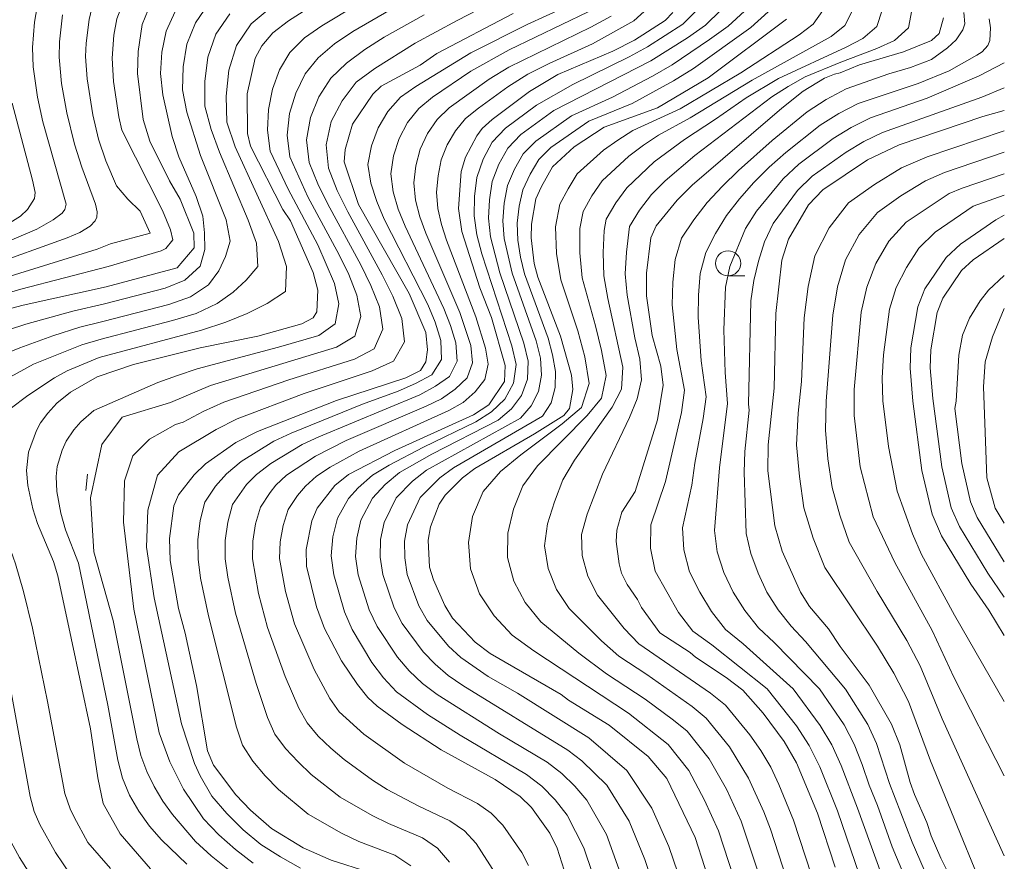
# Model space of a CAD drawing. Units: millimetres. Extents: x -72000 to -70000, y 21000 to 22500.
# Drawn here: x -70098 to -70000, y 21752 to 21836 of the extents above; entities that cross this region are included whole.
import ezdxf

# ---------------------------------------------------------------- set-up
doc = ezdxf.new("R2010")
doc.units = ezdxf.units.MM
for name, color, linetype, lineweight in [('633100_広葉樹林', 7, 'Continuous', 9), ('710100_等高線（計曲線）', 7, 'Continuous', 20), ('710200_等高線（主曲線）', 7, 'Continuous', 9)]:
    doc.layers.add(name, color=color, linetype=linetype, lineweight=lineweight)

msp = doc.modelspace()

# ---------------------------------------------------------------- linework, layer by layer
at = {"layer": '633100_広葉樹林'}
msp.add_line((-70027.464, 21810.68), (-70025.797, 21810.68), dxfattribs=at)
msp.add_circle((-70027.464, 21811.93), 1.25, dxfattribs=at)
at = {"layer": '710100_等高線（計曲線）', "flags": 128}
for points in [[(-70068.36, 21837.85), (-70071.17, 21836.04), (-70072.72, 21834.86), (-70073.83, 21833.56), (-70074.49, 21832.33), (-70075.29, 21828.79), (-70075.25, 21824.84), (-70074.97, 21823.58), (-70071.73, 21817.29), (-70070.99, 21816.17), (-70068.71, 21811.02), (-70068.26, 21809.27), (-70068.37, 21807.12), (-70068.74, 21806.5), (-70069.86, 21805.9), (-70074.23, 21804.69), (-70079.95, 21803.53), (-70086.58, 21801.86), (-70090.2, 21800.64)], [(-70085.13, 21837.14), (-70085.74, 21835.68), (-70086.14, 21833), (-70086.19, 21830.82), (-70085.62, 21826.22), (-70084.95, 21824.08), (-70083.01, 21820.13), (-70081.96, 21818.3), (-70080.6, 21814.92), (-70080.57, 21813.48), (-70082.24, 21811.49), (-70089.3, 21809.61)], [(-70063.2, 21751.38), (-70066.93, 21752.56), (-70069.71, 21753.81), (-70072.85, 21755.71), (-70074.95, 21757.55), (-70076.4, 21759.06), (-70078.63, 21762.02), (-70079.22, 21763.46), (-70080.33, 21769.96), (-70081.45, 21775.15), (-70082.11, 21777.6), (-70082.94, 21782.38), (-70083, 21784.58), (-70082.57, 21787.83), (-70082.11, 21788.91), (-70080.56, 21790.91), (-70079.43, 21791.99), (-70076.42, 21794.11), (-70074.26, 21795.21), (-70066.41, 21798.3), (-70059.51, 21800.53), (-70058.05, 21801.27), (-70057.53, 21802.15), (-70057.36, 21803.32), (-70057.53, 21805.04), (-70059.18, 21808.92), (-70064.21, 21817.78), (-70065.63, 21822.03), (-70065.55, 21823.25), (-70064.81, 21825.77), (-70062.79, 21828.76), (-70061.97, 21829.54), (-70058.1, 21831.65), (-70056.44, 21832.8), (-70048.82, 21836.77)], [(-70043.31, 21750.11), (-70044.46, 21753.77), (-70045.19, 21755.26), (-70047.02, 21757.8), (-70048.13, 21758.9), (-70050.64, 21760.59), (-70055.98, 21763.55), (-70059.87, 21766.07), (-70062.37, 21767.88), (-70063.3, 21768.76), (-70064.32, 21770.04), (-70065.91, 21772.39), (-70067.58, 21775.61), (-70068.4, 21777.78), (-70069.37, 21781.83), (-70069.43, 21783.48), (-70068.87, 21786.31), (-70068.31, 21787.58), (-70066.58, 21789.85), (-70065.21, 21790.93), (-70060.61, 21793.33), (-70052.79, 21796.87), (-70051.27, 21797.86), (-70049.71, 21800.17), (-70049.63, 21801.76), (-70050.99, 21806.53), (-70052.16, 21809.51), (-70053.94, 21815.1), (-70054.28, 21817.4), (-70054.02, 21821.07), (-70053.57, 21822.5), (-70052.46, 21824.62), (-70051.91, 21825.35), (-70050.91, 21826.23), (-70047.22, 21829.01), (-70044.39, 21830.7), (-70038.92, 21833.04), (-70036.78, 21834.13), (-70033.71, 21836.09), (-70032.96, 21836.88)], [(-70021.67, 21836.21), (-70029.45, 21830.37), (-70034.5, 21827.41), (-70039.79, 21825.47), (-70042.78, 21823.53), (-70044.92, 21821.52), (-70046.03, 21819.58), (-70046.58, 21818.36), (-70047.03, 21815.81), (-70047.04, 21814.48), (-70046.75, 21811.91), (-70046.4, 21810.57), (-70044.14, 21804.7), (-70043.03, 21800.8), (-70042.92, 21799.37), (-70043.23, 21797.49), (-70043.79, 21796.81), (-70046.71, 21794.97), (-70052.64, 21791.52), (-70053.89, 21790.6), (-70055.61, 21788.89), (-70056.21, 21787.97), (-70057.06, 21785.71), (-70057.28, 21784.39), (-70057.14, 21781.72), (-70056.77, 21780.44), (-70055.64, 21777.9), (-70054.86, 21776.64), (-70052.61, 21774.25), (-70051.13, 21773.14), (-70044.05, 21769.06), (-70043.34, 21768.5), (-70039.3, 21766), (-70035.4, 21762.88), (-70033.57, 21760.69), (-70030.75, 21754.82), (-70027.87, 21745.87)], [(-70006.05, 21836.33), (-70006.49, 21834.78), (-70007.25, 21834.1), (-70010.02, 21832.97), (-70014.41, 21831.66), (-70016.33, 21830.86), (-70016.88, 21830.75), (-70017.87, 21830.33), (-70020.01, 21829.05), (-70022.12, 21827.36), (-70031.03, 21819.71), (-70032.52, 21818.22), (-70034.62, 21815.66), (-70035.15, 21814.46), (-70035.59, 21810.95), (-70035.57, 21808.69), (-70035.02, 21804.76), (-70034.15, 21801.7), (-70033.93, 21799.8), (-70034.5, 21796.38), (-70036.72, 21789.25), (-70038.03, 21787.2), (-70038.54, 21785.41), (-70038.58, 21784.27), (-70038.3, 21782.04), (-70038.06, 21781.13), (-70037.5, 21779.98), (-70036.49, 21778.49), (-70036.09, 21777.7), (-70034.26, 21775.19), (-70031.23, 21773.23), (-70030.69, 21772.75), (-70027.67, 21770.75), (-70025.99, 21769.49), (-70023.98, 21767.2), (-70021.89, 21764.37), (-70020.66, 21762.26), (-70018.56, 21757.26), (-70016.82, 21751.89)], [(-70099.4, 21815.63), (-70097.83, 21816.61), (-70097.12, 21817.3), (-70096.44, 21818.39), (-70096.38, 21818.96), (-70096.62, 21820.21), (-70098.65, 21827.86)], [(-70005.08, 21750.33), (-70006.3, 21752.76), (-70007.28, 21755), (-70007.72, 21756.31), (-70008.93, 21759.11), (-70009.37, 21760.29), (-70010.4, 21764.04), (-70011.21, 21766.09), (-70013.43, 21769.99), (-70016.31, 21773.81), (-70017.49, 21775.59), (-70019.38, 21777.8), (-70020.27, 21779.23), (-70022.08, 21783.3), (-70022.82, 21785.84), (-70023.52, 21791.29), (-70023.49, 21793.87), (-70022.88, 21799.5), (-70022.71, 21806.93), (-70022.12, 21812.24), (-70021.46, 21814.33), (-70019.46, 21817.74), (-70018.03, 21819.25), (-70013.62, 21822.22), (-70010.46, 21823.71), (-70002.13, 21826.52), (-70000, 21827.13)], [(-70000, 21816.71), (-70000.84, 21816.25), (-70004.36, 21813.84), (-70005.77, 21812.52), (-70007.89, 21809.41), (-70008.6, 21807.59), (-70009.31, 21803.53), (-70009.36, 21801.5), (-70009.1, 21798.23), (-70008.19, 21791.33), (-70007.18, 21786.97), (-70006.26, 21784.83), (-70003.33, 21780.04), (-70001.54, 21777.44), (-70000, 21774.92)], [(-70089.3, 21809.61), (-70097.57, 21807.77), (-70102.5, 21806.47)], [(-70092.8, 21774.64), (-70094.12, 21780.84), (-70094.54, 21782.27), (-70096.14, 21786.06), (-70096.61, 21787.53), (-70097.11, 21789.82), (-70097.24, 21791.34), (-70097.03, 21793.15), (-70096.25, 21795.3), (-70095.83, 21796.08), (-70095.12, 21797.03), (-70094.21, 21798.02), (-70092.86, 21799.13), (-70090.2, 21800.64)], [(-70084.91, 21751.71), (-70087.92, 21755.19), (-70089.61, 21758.2), (-70090.14, 21760.76), (-70090.85, 21765.63), (-70092.8, 21774.64)]]:
    msp.add_lwpolyline(points, dxfattribs=at)
at = {"layer": '710200_等高線（主曲線）', "flags": 128}
for points in [[(-70085.65, 21845.55), (-70087.24, 21843.76), (-70088.32, 21842.39), (-70089, 21841.31), (-70089.99, 21839.32), (-70090.72, 21837.29), (-70091, 21836.19), (-70091.31, 21833.83), (-70091.35, 21832.51), (-70091.19, 21830.27), (-70090.63, 21826.7), (-70090.06, 21824.29), (-70089.35, 21822.11), (-70088.29, 21819.63)], [(-70086.19, 21840.44), (-70086.98, 21839.16), (-70087.63, 21837.87), (-70088.23, 21836.25), (-70088.54, 21834.61), (-70088.7, 21832.35), (-70088.57, 21830), (-70088.05, 21826.51), (-70087.74, 21825.16)], [(-70099.54, 21813.9), (-70096.21, 21815.32), (-70094.57, 21816.25), (-70093.68, 21816.93), (-70093.42, 21817.29), (-70093.29, 21817.81), (-70095.59, 21825.99), (-70096.14, 21828.45), (-70096.56, 21831.47), (-70096.64, 21833.38), (-70096.44, 21835.92), (-70096.05, 21838.22)], [(-70079.13, 21837.74), (-70080.42, 21835.84), (-70081.27, 21833.73), (-70081.65, 21831.48), (-70081.72, 21829.19), (-70081.27, 21826.97), (-70079.93, 21822.64), (-70077.37, 21816.26), (-70076.96, 21814.13), (-70077.45, 21812.62), (-70078.09, 21811.19), (-70079.12, 21809.78), (-70080.92, 21808.6), (-70083.07, 21807.85), (-70089.64, 21806.16)], [(-70077.22, 21751.67), (-70078.88, 21753.01), (-70080.44, 21754.44), (-70082.7, 21757.12), (-70083.67, 21758.46), (-70084.52, 21759.89), (-70085.26, 21761.4), (-70085.85, 21762.99), (-70086.25, 21764.65), (-70088.61, 21776.41), (-70090.52, 21783.24), (-70090.86, 21788.62), (-70089.73, 21793.92), (-70087.73, 21796.62), (-70082.9, 21798.1), (-70078.92, 21799.78), (-70066.39, 21803.58), (-70064.59, 21804.68), (-70063.99, 21806.64), (-70064.37, 21808.78), (-70065.19, 21810.81), (-70066.13, 21812.78), (-70069.24, 21818.56), (-70071.06, 21822.53), (-70071.32, 21824.68), (-70071.08, 21826.84), (-70070.45, 21828.86), (-70069.53, 21830.76), (-70068.21, 21832.36), (-70066.59, 21833.77), (-70064.77, 21834.99), (-70060.99, 21837.17)], [(-70064.27, 21837.71), (-70067.87, 21835.56), (-70069.57, 21834.36), (-70071.03, 21832.89), (-70072.07, 21831.17), (-70072.76, 21829.25), (-70073.16, 21827.24), (-70073.27, 21825.17), (-70073, 21823.1), (-70071.21, 21819.32), (-70068.26, 21813.78), (-70066.6, 21809.93), (-70066.18, 21807.9), (-70066.53, 21805.92), (-70068.16, 21804.76), (-70072.18, 21803.58), (-70080.25, 21801.43), (-70082.23, 21800.79), (-70084.17, 21800.08), (-70090.53, 21797.3)], [(-70072.89, 21837.39), (-70074.89, 21835.75), (-70076.36, 21833.61), (-70077.11, 21831.13), (-70077.37, 21828.56), (-70077.31, 21825.96), (-70076.47, 21823.53), (-70072.18, 21814.09), (-70071.37, 21811.63), (-70071.47, 21809.14), (-70073.3, 21807.92), (-70075.29, 21806.95), (-70077.42, 21806.07), (-70079.82, 21805.28), (-70090, 21802.57)], [(-70077.01, 21836.74), (-70078.39, 21834.73), (-70079.19, 21832.43), (-70079.51, 21830.02), (-70079.51, 21827.57), (-70078.87, 21825.25), (-70078.03, 21822.99), (-70075.19, 21816.24), (-70074.37, 21813.94), (-70074.22, 21811.63), (-70075.37, 21810.27), (-70076.69, 21809.07), (-70078.27, 21807.93), (-70080.37, 21806.94), (-70082.7, 21806.23), (-70089.82, 21804.38)], [(-70082.45, 21836.96), (-70083.35, 21835.03), (-70083.78, 21832.94), (-70083.92, 21830.8), (-70083.68, 21828.69), (-70082.75, 21824.55), (-70082.08, 21822.51), (-70080.37, 21818.57), (-70079.7, 21816.62), (-70079.52, 21814.96), (-70079.49, 21813.32), (-70079.97, 21811.64), (-70081.48, 21810.26), (-70083.45, 21809.47), (-70089.47, 21807.89)], [(-70069.97, 21751.78), (-70071.98, 21752.9), (-70073.92, 21754.14), (-70075.69, 21755.6), (-70077.32, 21757.21), (-70078.8, 21758.95), (-70079.96, 21760.95), (-70080.52, 21762.19), (-70081.83, 21766.14), (-70084.52, 21778.67), (-70085.29, 21783.72), (-70085.15, 21787.4), (-70084.2, 21790.87), (-70082.08, 21793.19), (-70078.37, 21795.4), (-70076.27, 21796.47), (-70069.62, 21798.99), (-70062.86, 21801.23), (-70060.73, 21802.19), (-70059.63, 21804.12), (-70059.92, 21806.46), (-70060.8, 21808.66), (-70061.86, 21810.79), (-70065.29, 21817.04), (-70066.33, 21819.17), (-70067.19, 21821.38), (-70067.43, 21823.72), (-70066.92, 21826.02), (-70065.84, 21828.09), (-70064.44, 21829.94), (-70062.58, 21831.3), (-70058.59, 21833.83), (-70054.41, 21836.09), (-70052.29, 21837.16)], [(-70059.02, 21752.02), (-70060.59, 21753.09), (-70064.17, 21754.44), (-70065.9, 21755.25), (-70069.23, 21757.15), (-70072.18, 21759.59), (-70073.49, 21760.96), (-70074.71, 21762.43), (-70075.74, 21764.02), (-70076.36, 21765.8), (-70079.14, 21776.87), (-70079.91, 21780.63), (-70080.17, 21782.52), (-70080.19, 21784.44), (-70079.97, 21786.34), (-70079.5, 21788.19), (-70078.45, 21789.78), (-70077.34, 21791.01), (-70075.87, 21792.21), (-70072.63, 21794.23), (-70070.9, 21795.04), (-70063.83, 21797.91), (-70060.26, 21799.23), (-70058.54, 21799.97), (-70056.92, 21800.85), (-70055.96, 21802.37), (-70056.03, 21804.27), (-70056.58, 21806.09), (-70057.33, 21807.85), (-70061.65, 21816.33), (-70062.4, 21818.08), (-70063, 21819.89), (-70063.28, 21821.76), (-70062.92, 21823.63), (-70062.27, 21825.4), (-70061.29, 21827.03), (-70060.04, 21828.44), (-70058.5, 21829.51), (-70053.05, 21832.85), (-70047.46, 21835.69), (-70043.66, 21837.41)], [(-70055.18, 21752.37), (-70056.36, 21753.76), (-70057.86, 21754.8), (-70061.22, 21756.21), (-70062.86, 21757.01), (-70066.03, 21758.84), (-70068.91, 21761.09), (-70070.23, 21762.34), (-70071.46, 21763.68), (-70072.54, 21765.12), (-70073.26, 21766.75), (-70074.4, 21770.16), (-70076.45, 21777.14), (-70077.21, 21780.72), (-70077.46, 21782.54), (-70077.46, 21784.37), (-70077.22, 21786.18), (-70076.74, 21787.94), (-70075.34, 21789.94), (-70074.36, 21790.93), (-70072.92, 21792.03), (-70069.81, 21793.9), (-70068.17, 21794.68), (-70058.11, 21798.85), (-70056.57, 21799.7), (-70055.16, 21800.69), (-70054.41, 21802.21), (-70054.55, 21804.01), (-70055.06, 21805.75), (-70055.74, 21807.44), (-70059.59, 21815.63), (-70060.26, 21817.32), (-70060.78, 21819.05), (-70061.01, 21820.84), (-70060.72, 21822.63), (-70060.18, 21824.34), (-70059.33, 21825.93), (-70058.22, 21827.33), (-70056.85, 21828.46), (-70053.04, 21831.04), (-70049.22, 21833.15), (-70041.38, 21836.95)], [(-70047.3, 21752.03), (-70047.98, 21753.33), (-70049.86, 21756.07), (-70051.03, 21757.24), (-70052.38, 21758.2), (-70055.33, 21759.73), (-70059.65, 21762.21), (-70063.69, 21765.11), (-70066.13, 21767.32), (-70067.06, 21768.66), (-70068.63, 21771.53), (-70070.57, 21776.09), (-70071.48, 21779.29), (-70072.06, 21782.57), (-70071.99, 21784.22), (-70071.71, 21785.86), (-70071.2, 21787.44), (-70070.29, 21788.83), (-70069.5, 21789.78), (-70068.39, 21790.77), (-70067.03, 21791.66), (-70064.16, 21793.24), (-70055.23, 21797.29), (-70053.82, 21798.09), (-70052.62, 21799.14), (-70051.66, 21800.37), (-70051.32, 21801.89), (-70051.58, 21803.5), (-70052.55, 21806.62), (-70055.47, 21814.23), (-70055.97, 21815.79), (-70056.33, 21817.38), (-70056.45, 21819), (-70056.31, 21820.63), (-70056, 21822.22), (-70055.41, 21823.73), (-70054.58, 21825.12), (-70053.56, 21826.35), (-70052.28, 21827.35), (-70049.38, 21829.49), (-70047.37, 21830.73), (-70045.27, 21831.82), (-70040.96, 21833.77), (-70036.83, 21836.04), (-70035.1, 21837.59)], [(-70039.23, 21746.15), (-70041.82, 21753.8), (-70043.48, 21757.06), (-70044.66, 21758.56), (-70045.98, 21759.94), (-70047.52, 21761.09), (-70054.11, 21765.01), (-70057.35, 21767.06), (-70060.44, 21769.32), (-70061.73, 21770.72), (-70062.88, 21772.24), (-70064.84, 21775.51), (-70065.62, 21777.26), (-70066.68, 21780.94), (-70066.94, 21782.83), (-70066.76, 21784.74), (-70066.3, 21786.59), (-70065.2, 21788.54), (-70064.25, 21789.61), (-70062.81, 21790.87), (-70061.15, 21791.86), (-70057.74, 21793.64), (-70052.55, 21796.16), (-70050.99, 21797.16), (-70049.67, 21798.41), (-70048.79, 21800.02), (-70048.54, 21801.86), (-70048.96, 21803.74), (-70051.96, 21812.89), (-70052.44, 21814.75), (-70052.72, 21816.65), (-70052.67, 21818.57), (-70052.44, 21820.48), (-70051.83, 21822.29), (-70050.91, 21823.98), (-70049.6, 21825.38), (-70046.51, 21827.67), (-70042.92, 21829.73), (-70037.29, 21832.46), (-70035.47, 21833.45), (-70031.97, 21835.71), (-70030.52, 21837.17)], [(-70036.11, 21745.52), (-70039.56, 21755.12), (-70041.5, 21758.54), (-70042.69, 21759.92), (-70043.99, 21761.2), (-70045.46, 21762.31), (-70050.18, 21765.13), (-70056.39, 21769.04), (-70057.86, 21770.13), (-70059.17, 21771.39), (-70060.34, 21772.78), (-70062.36, 21775.81), (-70063.14, 21777.46), (-70064.25, 21780.95), (-70064.5, 21782.77), (-70064.39, 21784.59), (-70063.99, 21786.38), (-70062.83, 21788.57), (-70061.55, 21789.95), (-70060.13, 21791.12), (-70056.91, 21792.96), (-70050.34, 21796.35), (-70049.01, 21797.46), (-70048, 21798.8), (-70047.41, 21800.41), (-70047.33, 21802.19), (-70047.76, 21803.99), (-70050.17, 21810.99), (-70051.08, 21814.57), (-70051.29, 21816.41), (-70051.2, 21818.25), (-70050.92, 21820.07), (-70050.27, 21821.79), (-70049.37, 21823.4), (-70048.09, 21824.74), (-70044.78, 21827.14), (-70035.16, 21832.07), (-70031.5, 21834.37), (-70029.72, 21835.61), (-70028.18, 21837.1)], [(-70025.83, 21837.02), (-70027.46, 21835.5), (-70029.3, 21834.2), (-70033.03, 21831.68), (-70034.98, 21830.56), (-70038.96, 21828.46), (-70043.04, 21826.6), (-70046.58, 21824.09), (-70047.83, 21822.83), (-70048.72, 21821.29), (-70049.4, 21819.66), (-70049.72, 21817.93), (-70049.87, 21816.16), (-70049.72, 21814.4), (-70048.94, 21810.94), (-70046.55, 21804.23), (-70046.12, 21802.51), (-70046.03, 21800.8), (-70046.32, 21799.2), (-70047.04, 21797.76), (-70048.12, 21796.54), (-70057.44, 21791.37), (-70058.84, 21790.28), (-70060.47, 21788.6), (-70061.67, 21786.16), (-70062.02, 21784.45), (-70062.06, 21782.7), (-70061.81, 21780.97), (-70060.67, 21777.67), (-70059.87, 21776.11), (-70057.8, 21773.31), (-70056.6, 21772.06), (-70055.29, 21770.94), (-70053.85, 21769.95), (-70043.39, 21763.53), (-70042, 21762.46), (-70039.51, 21760.02), (-70037.31, 21756.44), (-70035.75, 21752.63), (-70033.74, 21746.77)], [(-70030.66, 21746.07), (-70033.36, 21753.95), (-70035.05, 21757.76), (-70037.52, 21761.5), (-70041.32, 21764.75), (-70048.41, 21769.17), (-70051.31, 21770.85), (-70054.04, 21772.73), (-70055.27, 21773.85), (-70057.39, 21776.41), (-70058.2, 21777.87), (-70059.37, 21780.99), (-70059.62, 21782.63), (-70059.64, 21784.3), (-70059.36, 21785.94), (-70058.1, 21788.63), (-70056.13, 21790.61), (-70054.76, 21791.61), (-70045.91, 21796.73), (-70045.06, 21798.07), (-70044.65, 21799.59), (-70044.64, 21801.19), (-70044.91, 21802.83), (-70045.35, 21804.48), (-70047.7, 21810.88), (-70048.1, 21812.54), (-70048.36, 21814.22), (-70048.45, 21815.91), (-70048.24, 21817.6), (-70047.88, 21819.25), (-70047.16, 21820.79), (-70046.29, 21822.25), (-70045.08, 21823.44), (-70041.31, 21826.07), (-70036.99, 21827.83), (-70032.88, 21830.07), (-70030.89, 21831.29), (-70025.21, 21835.4), (-70023.48, 21836.95)], [(-70018.05, 21837.06), (-70019.02, 21835.72), (-70020.39, 21834.67), (-70026.21, 21830.86), (-70032.23, 21827.31), (-70036.95, 21825.13), (-70038.43, 21824.19), (-70039.86, 21823.19), (-70042.46, 21820.84), (-70043.38, 21819.35), (-70044.19, 21817.81), (-70044.62, 21815.55), (-70044.54, 21812.92), (-70044.09, 21810.3), (-70042.4, 21805.22), (-70041.71, 21802.62), (-70041.28, 21799.99), (-70042.03, 21797.59), (-70043.95, 21795.97), (-70048.07, 21792.89), (-70050.1, 21791.24), (-70051.82, 21789.23), (-70052.87, 21786.76), (-70053.29, 21784.16), (-70053.08, 21781.55), (-70052.18, 21779.07), (-70050.73, 21776.87), (-70048.93, 21774.94), (-70046.77, 21773.38), (-70037.37, 21767.18), (-70033.43, 21764.09), (-70031.36, 21761.49), (-70029.82, 21758.53), (-70028.42, 21755.5), (-70025.83, 21747.57)], [(-70015.1, 21837.08), (-70015.86, 21835.59), (-70017.23, 21834.48), (-70025.08, 21830.15), (-70031.25, 21826.41), (-70034.38, 21824.69), (-70035.88, 21823.68), (-70037.33, 21822.6), (-70040, 21820.15), (-70041.01, 21818.64), (-70041.89, 21817.07), (-70042.21, 21815.38), (-70042.22, 21812.96), (-70041.96, 21810.5), (-70040.64, 21805.7), (-70040.05, 21803.25), (-70039.6, 21800.79), (-70040.05, 21798.51), (-70041.47, 21796.8), (-70046.43, 21791.8), (-70047.86, 21789.81), (-70048.8, 21787.48), (-70049.36, 21785.09), (-70049.4, 21782.68), (-70048.77, 21780.33), (-70047.63, 21778.19), (-70046.1, 21776.27), (-70042.31, 21773.15), (-70039.56, 21771.11), (-70035.7, 21768.58), (-70032.89, 21766.5), (-70031.53, 21765.39), (-70029.34, 21762.67), (-70027.62, 21759.63), (-70026.16, 21756.44), (-70022.84, 21746.48)], [(-70012.16, 21837.1), (-70012.69, 21835.47), (-70014.07, 21834.28), (-70015.72, 21833.42), (-70022.45, 21830.31), (-70025.67, 21828.4), (-70028.71, 21826.27), (-70031.81, 21824.26), (-70034.8, 21822.01), (-70037.55, 21819.45), (-70038.64, 21817.94), (-70039.59, 21816.33), (-70039.8, 21815.21), (-70039.9, 21813), (-70039.83, 21810.7), (-70039.43, 21808.43), (-70037.92, 21801.6), (-70038.06, 21799.43), (-70038.98, 21797.63), (-70042.75, 21792.35), (-70043.91, 21790.39), (-70044.74, 21788.21), (-70045.42, 21786.03), (-70045.71, 21783.82), (-70045.37, 21781.59), (-70044.52, 21779.5), (-70043.28, 21777.6), (-70040.05, 21774.39), (-70038.33, 21772.87), (-70035.53, 21771.03), (-70031.05, 21767.85), (-70029.63, 21766.69), (-70027.31, 21763.86), (-70025.43, 21760.72), (-70023.91, 21757.39), (-70023.26, 21755.67), (-70020.42, 21746.97)], [(-70009.21, 21837.12), (-70009.53, 21835.34), (-70010.91, 21834.09), (-70012.66, 21833.28), (-70016.26, 21831.94), (-70019.81, 21830.47), (-70021.49, 21829.52), (-70023.13, 21828.49), (-70030.78, 21822.65), (-70033.73, 21820.14), (-70035.09, 21818.76), (-70036.27, 21817.23), (-70037.28, 21815.6), (-70037.58, 21813.04), (-70037.7, 21810.9), (-70037.5, 21808.77), (-70036.74, 21804.51), (-70036.25, 21802.4), (-70036.08, 21800.35), (-70036.5, 21798.46), (-70037.26, 21796.6), (-70039.96, 21790.97), (-70041.49, 21786.97), (-70042.03, 21784.96), (-70041.96, 21782.86), (-70041.42, 21780.82), (-70040.46, 21778.93), (-70037.79, 21775.63), (-70036.33, 21774.08), (-70029.22, 21769.19), (-70027.73, 21767.99), (-70025.29, 21765.04), (-70024.2, 21763.47), (-70023.23, 21761.82), (-70022.41, 21760.09), (-70020.95, 21756.55), (-70017.99, 21747.45)], [(-70013.54, 21748.58), (-70016.57, 21757.49), (-70018.34, 21761.86), (-70019.39, 21763.97), (-70020.66, 21765.94), (-70023.58, 21769.62), (-70029.08, 21773.98), (-70030.98, 21775.35), (-70032.4, 21777.22), (-70034.72, 21781.31), (-70035.19, 21783.61), (-70035.15, 21785.92), (-70033.68, 21790.24), (-70032.1, 21797.09), (-70031.8, 21799.32), (-70032.55, 21803.35), (-70033.02, 21807.82), (-70032.97, 21810.07), (-70032.74, 21812.3), (-70032.09, 21814.42), (-70030.87, 21816.25), (-70029.54, 21817.99), (-70028.03, 21819.61), (-70026.43, 21821.17), (-70023.07, 21824.14), (-70019.6, 21827.01), (-70017.72, 21828.23), (-70015.74, 21829.28), (-70011.49, 21830.76), (-70009.33, 21831.39), (-70007.23, 21832.19), (-70005.66, 21833.36), (-70004.79, 21834.17), (-70004.12, 21835.14), (-70003.94, 21835.75), (-70004.02, 21836.88)], [(-70093.64, 21836.64), (-70093.96, 21833.97), (-70093.98, 21832.42), (-70093.75, 21829.82), (-70093.23, 21826.9), (-70092.45, 21823.78), (-70091.73, 21821.5), (-70090.37, 21817.8), (-70090.2, 21817.04), (-70090.24, 21816.53), (-70090.41, 21816.17), (-70090.9, 21815.63), (-70091.93, 21815), (-70093.2, 21814.46), (-70101.14, 21811.6)], [(-70074.69, 21752.28), (-70076.45, 21753.64), (-70078.1, 21755.11), (-70079.62, 21756.69), (-70081.61, 21759.65), (-70082.98, 21762.34), (-70084.02, 21765.25), (-70086.57, 21777.54), (-70087.59, 21786.19), (-70087.5, 21790.31), (-70086.64, 21792.8), (-70085, 21794.43), (-70082.41, 21795.91), (-70081.64, 21796.12), (-70079.66, 21797.19), (-70077.6, 21798.12), (-70071.15, 21800.34), (-70064.62, 21802.41), (-70062.66, 21803.43), (-70061.81, 21805.38), (-70062.14, 21807.62), (-70063, 21809.73), (-70063.99, 21811.79), (-70067.27, 21817.8), (-70068.27, 21819.84), (-70069.13, 21821.96), (-70069.38, 21824.2), (-70069, 21826.43), (-70068.15, 21828.48), (-70066.98, 21830.35), (-70065.4, 21831.83), (-70063.6, 21833.19), (-70061.68, 21834.41), (-70057.7, 21836.63)], [(-70050.62, 21751.29), (-70052.52, 21754.22), (-70053.69, 21755.5), (-70055.12, 21756.5), (-70058.27, 21757.97), (-70061.35, 21759.61), (-70062.84, 21760.52), (-70065.64, 21762.6), (-70066.96, 21763.73), (-70068.21, 21764.92), (-70069.33, 21766.22), (-70070.16, 21767.7), (-70071.52, 21770.84), (-70073.27, 21775.73), (-70074.17, 21779.11), (-70074.76, 21782.55), (-70074.72, 21784.29), (-70074.46, 21786.02), (-70073.97, 21787.69), (-70073.01, 21789.15), (-70072.42, 21789.86), (-70071.37, 21790.85), (-70068.5, 21792.74), (-70065.43, 21794.31), (-70057.5, 21797.71), (-70055.97, 21798.47), (-70054.6, 21799.42), (-70053.41, 21800.53), (-70052.87, 21802.05), (-70053.06, 21803.76), (-70054.14, 21807.03), (-70057.53, 21814.93), (-70058.11, 21816.55), (-70058.55, 21818.21), (-70058.73, 21819.92), (-70058.51, 21821.63), (-70058.09, 21823.28), (-70057.37, 21824.83), (-70056.4, 21826.23), (-70055.2, 21827.4), (-70051.21, 21830.26), (-70049.27, 21831.44), (-70041.1, 21835.42), (-70039.1, 21836.5)], [(-70011.53, 21749.23), (-70014.59, 21757.76), (-70016.23, 21761.98), (-70017.16, 21764.03), (-70018.3, 21765.98), (-70020.99, 21769.61), (-70025.98, 21774.1), (-70027.71, 21775.52), (-70029.1, 21777.31), (-70030.29, 21779.24), (-70031.31, 21781.25), (-70031.87, 21783.43), (-70031.99, 21785.64), (-70031.06, 21789.86), (-70030.76, 21792.07), (-70029.93, 21796.49), (-70029.65, 21798.66), (-70030.15, 21802.22), (-70030.45, 21806.57), (-70030.41, 21808.75), (-70030.23, 21810.93), (-70029.69, 21813.02), (-70028.72, 21814.89), (-70027.64, 21816.69), (-70026.34, 21818.36), (-70024.89, 21819.96), (-70023.37, 21821.5), (-70021.74, 21822.96), (-70018.31, 21825.67), (-70016.47, 21826.83), (-70014.53, 21827.84), (-70008.57, 21829.83), (-70005.48, 21831.09), (-70002.73, 21832.62), (-70002.2, 21832.97), (-70001.63, 21833.59), (-70001.44, 21834.09), (-70001.37, 21835.34), (-70001.52, 21836.24)], [(-70008.64, 21747.89), (-70011.14, 21753.91), (-70012.6, 21758.02), (-70013.44, 21760.03), (-70014.12, 21762.09), (-70014.93, 21764.1), (-70015.94, 21766.02), (-70018.39, 21769.6), (-70022.88, 21774.21), (-70024.44, 21775.68), (-70025.79, 21777.39), (-70026.95, 21779.24), (-70027.9, 21781.19), (-70028.54, 21783.25), (-70028.83, 21785.36), (-70028.32, 21791.61), (-70027.51, 21798), (-70027.76, 21801.09), (-70027.89, 21805.32), (-70027.73, 21809.56), (-70027.3, 21811.61), (-70025.75, 21815.38), (-70024.65, 21817.12), (-70021.98, 21820.34), (-70020.42, 21821.78), (-70017.02, 21824.33), (-70015.22, 21825.44), (-70013.32, 21826.39), (-70007.68, 21828.37), (-70002.5, 21830.58), (-70000, 21831.88)], [(-70006.69, 21748.62), (-70009.17, 21754.36), (-70011.41, 21760.21), (-70012.71, 21764.17), (-70013.58, 21766.06), (-70015.79, 21769.58), (-70019.78, 21774.33), (-70021.18, 21775.85), (-70022.49, 21777.48), (-70023.61, 21779.23), (-70024.49, 21781.12), (-70025.22, 21783.07), (-70025.67, 21785.07), (-70025.88, 21791.16), (-70025.79, 21793.23), (-70025.36, 21797.34), (-70025.42, 21797.92), (-70025.22, 21808.19), (-70024.9, 21810.21), (-70024.43, 21812.16), (-70023.85, 21814.07), (-70022.97, 21815.88), (-70020.58, 21819.19), (-70019.09, 21820.6), (-70015.73, 21823), (-70013.96, 21824.04), (-70012.11, 21824.95), (-70002.22, 21828.44), (-70000, 21829.38)], [(-70087.74, 21825.16), (-70083.72, 21817.2), (-70082.92, 21815.25), (-70082.67, 21814.27), (-70083.37, 21813.4), (-70083.84, 21813.17), (-70089.1, 21811.61)], [(-70000, 21825.11), (-70007.68, 21822.51), (-70010.22, 21821.42), (-70012.91, 21819.77), (-70015.48, 21817.94), (-70017.42, 21815.47), (-70018.83, 21812.67), (-70019.49, 21809.62), (-70019.89, 21806.5), (-70020.18, 21800.19), (-70020.5, 21797.04), (-70020.65, 21793.89), (-70020.38, 21790.74), (-70019.94, 21787.61), (-70019.01, 21784.6), (-70017.83, 21781.68), (-70012.62, 21773.87), (-70010.97, 21771.17), (-70009.54, 21768.36), (-70007.35, 21762.46), (-70000, 21744.56)], [(-70000, 21822.97), (-70005.94, 21820.97), (-70007.84, 21820.15), (-70010.28, 21818.63), (-70012.62, 21816.98), (-70014.44, 21814.79), (-70015.8, 21812.29), (-70016.58, 21809.59), (-70017.06, 21806.79), (-70017.72, 21798.21), (-70017.79, 21795.35), (-70017.54, 21792.49), (-70017.13, 21789.65), (-70016.37, 21786.89), (-70015.43, 21784.21), (-70012.65, 21779.31), (-70009.7, 21774.43), (-70008.36, 21771.89), (-70006.19, 21766.62), (-70000, 21753.01)], [(-70000, 21820.83), (-70004.2, 21819.42), (-70005.47, 21818.87), (-70009.75, 21816.01), (-70011.47, 21814.12), (-70012.77, 21811.91), (-70013.66, 21809.56), (-70014.23, 21807.07), (-70014.93, 21799.38), (-70014.94, 21796.8), (-70014.33, 21791.68), (-70013.04, 21786.73), (-70010.89, 21782.17), (-70007.18, 21775.43), (-70005.02, 21770.79), (-70000, 21760.95)], [(-70088.29, 21819.63), (-70087.16, 21818.3), (-70085.92, 21817.13), (-70084.94, 21814.93), (-70088.87, 21813.88)], [(-70000, 21818.7), (-70003.09, 21817.6), (-70006.89, 21815.04), (-70008.49, 21813.44), (-70009.74, 21811.53), (-70010.75, 21809.53), (-70011.4, 21807.36), (-70012.01, 21802.83), (-70012.15, 21800.55), (-70012.08, 21798.26), (-70011.53, 21793.72), (-70010.64, 21789.26), (-70009.14, 21785.02), (-70008.22, 21782.96), (-70004.96, 21776.94), (-70000, 21768.35)], [(-70000, 21814.4), (-70003.11, 21812.28), (-70004.25, 21811.21), (-70006.11, 21808.47), (-70006.66, 21807.05), (-70007.31, 21803.33), (-70007.36, 21801.55), (-70007.11, 21798.48), (-70006.22, 21791.68), (-70005.27, 21787.6), (-70004.47, 21785.75), (-70001.65, 21781.13), (-70000, 21778.73)], [(-70088.87, 21813.88), (-70090.19, 21813.35), (-70103.68, 21809.17), (-70108.6, 21807.54), (-70111.52, 21806.46), (-70114.18, 21805.23), (-70115.22, 21804.62), (-70116.16, 21803.93), (-70116.95, 21803.19), (-70118.1, 21801.74), (-70118.9, 21800.39), (-70119.28, 21799.43), (-70119.59, 21798.21), (-70119.77, 21796.88), (-70119.83, 21795.22), (-70119.68, 21792.9), (-70119.15, 21789.8), (-70118.05, 21785.5), (-70114.28, 21772.58), (-70113.21, 21768.38), (-70110.82, 21757.6), (-70110.06, 21755.04), (-70108.3, 21750.86)], [(-70089.1, 21811.61), (-70097.79, 21809.35), (-70102.67, 21807.95), (-70108.13, 21806.17), (-70110.72, 21805.18), (-70112.11, 21804.54), (-70113.51, 21803.69), (-70114.59, 21802.8), (-70115.7, 21801.5), (-70116.84, 21799.77), (-70117.48, 21798.39), (-70117.88, 21797.01), (-70118.06, 21795.74), (-70118.13, 21794.3), (-70118.05, 21792.99), (-70117.71, 21790.91), (-70117.2, 21788.9), (-70116.11, 21785.29), (-70112.07, 21772.93), (-70111.15, 21769.29), (-70109.15, 21758.07), (-70108.75, 21756.4), (-70107.96, 21754.07), (-70107.25, 21752.45)], [(-70000, 21810.73), (-70001.56, 21809.26), (-70002.4, 21808.21), (-70003.45, 21806.49), (-70004.15, 21804.78), (-70004.53, 21802.8), (-70004.79, 21798.23), (-70004.91, 21797.48), (-70004.24, 21792.02), (-70003.36, 21788.22), (-70002.69, 21786.67), (-70000, 21782.26)], [(-70089.47, 21807.89), (-70092.62, 21807.17), (-70097.29, 21805.88), (-70102.6, 21804.15), (-70106.38, 21802.76), (-70107.4, 21802.28), (-70108.47, 21801.55), (-70109.36, 21800.71), (-70110.4, 21799.34), (-70111.43, 21797.66), (-70112.07, 21796.23), (-70112.49, 21794.71), (-70112.62, 21793.41), (-70112.54, 21792.01), (-70112.25, 21790.73), (-70111.51, 21788.21), (-70107.47, 21776.69), (-70106.51, 21773.68), (-70105.81, 21770.78), (-70103.83, 21758.05), (-70103.45, 21756.51), (-70102.93, 21755.1), (-70102.17, 21753.54), (-70100.85, 21751.24)], [(-70000, 21807.43), (-70001.18, 21804.62), (-70001.9, 21802.14), (-70002.06, 21799.66), (-70001.73, 21790.59), (-70000.91, 21787.59), (-70000, 21786.1)], [(-70089.64, 21806.16), (-70091.91, 21805.58), (-70094.61, 21804.73), (-70097.89, 21803.54), (-70101.34, 21802.13), (-70104.58, 21800.63), (-70105.21, 21800.19), (-70105.89, 21799.53), (-70106.62, 21798.62), (-70107.7, 21796.84), (-70108.35, 21795.37), (-70108.66, 21794.06), (-70108.77, 21792.79), (-70108.7, 21791.86), (-70108.45, 21790.54), (-70107.46, 21787.23), (-70104.09, 21777.42), (-70103.2, 21774.16), (-70102.52, 21771), (-70100.4, 21758.59), (-70100.06, 21757.21), (-70099.39, 21755.52), (-70097.93, 21752.84), (-70095.81, 21749.48)], [(-70089.82, 21804.38), (-70091.71, 21803.83), (-70096.54, 21801.89), (-70101.45, 21799.22), (-70102.14, 21798.69), (-70103.01, 21797.68), (-70103.83, 21796.33), (-70104.45, 21795), (-70104.81, 21793.65), (-70104.92, 21792.73), (-70104.89, 21791.8), (-70104.73, 21790.71), (-70103.76, 21787.17), (-70100.93, 21778.76), (-70099.97, 21775.15), (-70099.2, 21771.66), (-70096.88, 21758.9), (-70096.46, 21757.4), (-70095.91, 21756.11), (-70094.36, 21753.35), (-70092.06, 21749.97)], [(-70090, 21802.57), (-70093.18, 21801.24), (-70094.46, 21800.55), (-70097.1, 21798.79), (-70098.84, 21797.46), (-70099.25, 21796.98), (-70100.03, 21795.74), (-70100.64, 21794.41), (-70100.98, 21793.06), (-70101.06, 21792.14), (-70100.92, 21790.62), (-70100.35, 21788.09), (-70099.73, 21786.02), (-70098.31, 21782.03), (-70097.52, 21779.3), (-70096.64, 21775.65), (-70095.13, 21768.36), (-70093.4, 21759.19), (-70092.88, 21757.68), (-70092.49, 21756.85)], [(-70092.05, 21782.11), (-70093.34, 21785.42), (-70093.81, 21787.08), (-70094.22, 21789.25), (-70094.28, 21790.72), (-70094.18, 21791.74), (-70093.69, 21793.34), (-70093.28, 21794.23), (-70092.53, 21795.36), (-70091.81, 21796.17), (-70090.53, 21797.3)], [(-70091.33, 21789.34), (-70091.17, 21790.95)], [(-70091.33, 21789.34), (-70091.17, 21790.95)], [(-70081.27, 21752.19), (-70083.79, 21754.59), (-70084.99, 21755.95), (-70086.05, 21757.44), (-70086.97, 21759.03), (-70087.69, 21760.73), (-70088.14, 21762.52), (-70089.14, 21768), (-70092.05, 21782.11)], [(-70088.86, 21751.75), (-70091.13, 21754.32), (-70092.49, 21756.85)]]:
    msp.add_lwpolyline(points, dxfattribs=at)

doc.saveas('drawing.dxf')
